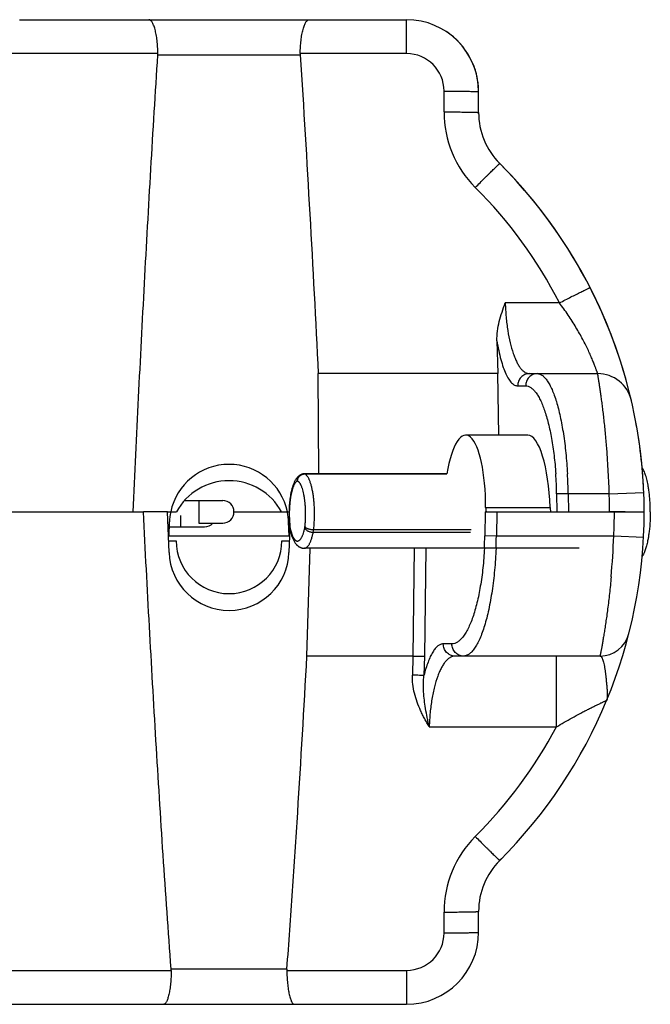
# Model space of a CAD drawing. Units: inches. Extents: x 213.1 to 239.7, y 54.7 to 75.
# Drawn here: x 238.4 to 239.7, y 70.4 to 72.4 of the extents above; entities that cross this region are included whole.
import ezdxf

# ---------------------------------------------------------------- set-up
doc = ezdxf.new("R2010")
doc.units = ezdxf.units.IN
doc.header["$MEASUREMENT"] = 0
doc.layers.add('DRIVE', color=7, linetype='Continuous', lineweight=30)

# ---------------------------------------------------------------- blocks, each defined once
blk = doc.blocks.new('A$C78d04743')
at = {"layer": 'DRIVE', "linetype": 'Continuous'}
for p, q in [((1.9987, 2.05), (2.025, 2.05)), ((2.025, 2.05), (2.0513, 2.05)), ((2.0513, 2.05), (2.805, 2.05)), ((2.805, 1.9793), (2.805, 2.05)), ((2.2866, 1.9793), (1.025, 1.9793)), ((2.2866, 1.9767), (2.5834, 1.9767)), ((2.805, 1.9793), (2.5834, 1.9793)), ((2.883, 1.858), (2.883, 1.9013)), ((2.955, 1.8567), (2.955, 1.9)), ((3.1234, 1.4604), (3.0106, 1.4604)), ((2.9932, 1.3815), (2.9948, 1.313)), ((2.9948, 1.313), (2.621, 1.313)), ((2.6222, 1.1045), (2.621, 1.313)), ((2.9971, 1.185), (2.9948, 1.313)), ((3.0606, 1.313), (3.2032, 1.313)), ((3.0365, 1.2876), (3.0533, 1.2876)), ((3.0574, 1.185), (2.9282, 1.185)), ((3.222, 1.1596), (3.2218, 1.1621)), ((2.5779, 1.0894), (2.5772, 1.0894)), ((2.8887, 1.1045), (2.592, 1.1045)), ((2.5928, 1.1043), (2.592, 1.1045)), ((2.5928, 1.1043), (2.8886, 1.1043)), ((2.3423, 1.0487), (2.4218, 1.0487)), ((2.3718, 1.0487), (2.3718, 1.0017)), ((3.1418, 1.063), (3.1176, 1.0626)), ((3.1176, 1.0626), (3.1183, 1.025)), ((3.2272, 1.063), (3.1418, 1.063)), ((3.1418, 1.063), (3.1424, 1.025)), ((3.2272, 1.063), (3.2992, 1.0659)), ((1.2375, 1.025), (2.2566, 1.025)), ((1.64, 1.025), (2.2349, 1.025)), ((2.3071, 1.025), (2.2566, 1.025)), ((2.3071, 1.025), (2.3253, 1.025)), ((2.3101, 0.9406), (2.3071, 1.025)), ((2.4453, 1.025), (2.5565, 1.025)), ((2.5565, 1.025), (2.56, 1.025)), ((2.9689, 1.025), (2.968, 0.9754)), ((2.9689, 1.025), (3.3, 1.025)), ((2.9697, 1.0344), (3.1039, 1.0344)), ((2.993, 1.025), (2.9921, 0.975)), ((3.2607, 1.025), (3.228, 1.025)), ((2.3342, 1.0178), (2.3342, 0.9943)), ((2.56, 1.0152), (2.5581, 1.0152)), ((2.31, 0.975), (2.311, 1.0043)), ((2.3107, 0.9943), (2.3842, 0.9943)), ((2.3718, 1.0017), (2.4218, 1.0017)), ((2.56, 0.975), (2.559, 1.0043)), ((2.5611, 0.9848), (2.5597, 0.9848)), ((2.5617, 0.992), (2.5599, 0.9406)), ((2.5616, 0.992), (2.5621, 0.9884)), ((2.562, 0.9937), (2.5623, 0.9918)), ((2.5624, 0.9915), (2.5621, 0.9901)), ((2.5621, 0.9901), (2.5621, 0.9884)), ((2.5928, 0.9918), (2.5932, 0.9941)), ((2.6105, 0.9827), (2.6114, 0.9884)), ((2.6114, 0.9884), (2.9396, 0.9884)), ((2.5597, 0.975), (2.3089, 0.975)), ((2.3089, 0.965), (2.325, 0.965)), ((2.545, 0.965), (2.5611, 0.965)), ((2.6105, 0.9827), (2.9384, 0.9827)), ((2.9921, 0.975), (2.968, 0.9754)), ((3.2367, 0.975), (2.9921, 0.975)), ((3.2986, 0.9718), (3.2367, 0.975)), ((3.1649, 0.9494), (2.592, 0.9494)), ((2.5974, 0.725), (2.6042, 0.949)), ((2.8209, 0.9494), (2.8179, 0.725)), ((2.8449, 0.9494), (2.842, 0.7246)), ((2.8994, 0.7504), (2.8815, 0.7504)), ((2.8179, 0.725), (2.5974, 0.725)), ((2.8179, 0.725), (2.817, 0.6853)), ((2.8179, 0.725), (2.842, 0.7246)), ((2.842, 0.7246), (2.841, 0.6845)), ((3.2081, 0.725), (2.9055, 0.725)), ((3.1171, 0.5776), (3.1171, 0.725)), ((2.8522, 0.5776), (3.1171, 0.5776)), ((2.883, 0.1487), (2.883, 0.192)), ((2.955, 0.15), (2.955, 0.1933)), ((1.025, 0.0707), (2.3145, 0.0707)), ((2.5556, 0.0733), (2.3144, 0.0733)), ((2.5555, 0.0707), (2.805, 0.0707)), ((2.805, 0.0707), (2.805, 0)), ((1.025, 0), (2.805, 0))]:
    blk.add_line(p, q, dxfattribs=at)
for centre, radius, start, end in [((2.805, 1.9), 0.15, 0, 90), ((2.805, 1.9), 0.15, 0, 56.632), ((2.2499, 1.9791), 0.0368, 356.3523, 0.2708), ((2.6201, 1.9791), 0.0368, 179.7292, 183.6477), ((2.805, 1.9013), 0.078, 0.0008, 89.9994), ((3.105, 1.858), 0.222, 180.0025, 225.0562), ((3.105, 1.8567), 0.15, 180.0005, 225.0586), ((3.105, 1.8567), 0.15, 219.6565, 225.0581), ((2.275, 1.025), 1.025, 13.7854, 45.0586), ((2.275, 1.025), 1.025, 0, 45.0586), ((2.275, 1.0262), 0.953, 27.0999, 45.0582), ((3.2032, 1.241), 0.072, 13.0961, 90.0001), ((3.2624, 1.26), 0.01, 13.387, 33.9931), ((2.275, 1.025), 1.025, 2.5907, 10.7404), ((1.3481, 1.0095), 1.8799, 1.6324, 4.5798), ((2.435, 1), 0.1241, 11.6264, 168.3736), ((2.435, 0.965), 0.125, 28.6854, 151.3146), ((2.591, 1.0907), 0.0136, 115.8278, 120.7442), ((2.592, 1.0887), 0.0158, 90.0255, 115.8628), ((2.2884, 1.0477), 0.8294, 1.0278, 3.9337), ((2.1141, 1.0463), 1.0278, 0.9294, 3.2499), ((3.06, 1.0353), 0.2523, 7.8631, 9.7146), ((2.4218, 1.0252), 0.0235, 270, 90), ((2.275, 1.025), 0.953, 0, 2.2852), ((2.435, 1), 0.1241, 168.3736, 178), ((2.275, 1.025), 0.963, 357.0238, 0), ((2.435, 1), 0.1241, 2, 11.4693), ((2.275, 1.025), 1.025, 314.9418, 360), ((2.3842, 1.0178), 0.0235, 270, 316.5153), ((2.5822, 0.9957), 0.0203, 190.969, 191.9719), ((2.687, 1.0179), 0.1274, 191.9769, 193.3343), ((2.675, 1.0151), 0.1151, 193.3501, 194.3422), ((2.435, 0.965), 0.11, 180, 0), ((2.1839, 0.9897), 0.7842, 357.0516, 358.9549), ((2.0234, 0.9909), 0.9688, 357.5439, 359.0586), ((1.5352, 1.0417), 1.7028, 354.8837, 357.7552), ((2.435, 0.945), 0.125, 182, 358), ((3.2081, 0.787), 0.062, 270, 345.6914), ((2.2749, 1.0238), 0.9531, 314.9421, 332.0858), ((3.105, 0.192), 0.222, 134.9431, 179.9985), ((3.105, 0.1933), 0.15, 134.9412, 179.9988), ((3.105, 0.1933), 0.15, 132.2388, 134.9414), ((2.275, 1.025), 1.025, 314.9414, 315.3335), ((2.805, 0.15), 0.15, 270, 0), ((2.805, 0.1487), 0.078, 270.0006, 359.9992), ((2.2827, 0.0709), 0.0318, 359.7735, 4.3122), ((2.5873, 0.0709), 0.0318, 175.6878, 180.2265)]:
    blk.add_arc(centre, radius, start, end, dxfattribs=at)
for centre, major_axis, start_param, end_param in [((2.9255, 1.025), (0.0029, 0.16), 4.77625, 7.337433), ((3.0601, 1.025), (-0.0029, 0.16), 4.766243, 6.278182), ((2.9724, 1.035), (0.00018, 0.01), -4.648528, -3.136589), ((3.1067, 1.035), (-0.00018, 0.01), -4.658535, -3.146596)]:
    blk.add_ellipse(centre, major_axis=major_axis, ratio=0.275553, start_param=start_param, end_param=end_param, dxfattribs=at)
for points, knots in [([(2.2866, 1.9793), (2.2866, 1.9839), (2.2863, 1.9931), (2.2852, 2.0064), (2.2834, 2.0186), (2.2814, 2.0278), (2.2795, 2.0342), (2.278, 2.0382), (2.2765, 2.0417), (2.2749, 2.0447), (2.2733, 2.047), (2.2716, 2.0487), (2.2699, 2.0497), (2.2686, 2.05), (2.2681, 2.05)], [0, 0, 0, 0, 0.185091, 0.363257, 0.526751, 0.670413, 0.733496, 0.79026, 0.840481, 0.884024, 0.920953, 0.951762, 0.977481, 1, 1, 1, 1]), ([(2.5834, 1.9793), (2.5834, 1.9839), (2.5837, 1.9931), (2.5848, 2.0064), (2.5866, 2.0186), (2.5886, 2.0278), (2.5905, 2.0342), (2.592, 2.0382), (2.5935, 2.0417), (2.5951, 2.0447), (2.5967, 2.047), (2.5984, 2.0487), (2.6001, 2.0497), (2.6014, 2.05), (2.6019, 2.05)], [0, 0, 0, 0, 0.185091, 0.363257, 0.526751, 0.670413, 0.733496, 0.79026, 0.840481, 0.884024, 0.920953, 0.951762, 0.977481, 1, 1, 1, 1]), ([(2.2349, 1.025), (2.2424, 1.1837), (2.2543, 1.4217), (2.2719, 1.7389), (2.2815, 1.8975), (2.2866, 1.9767)], [0, 0, 0, 0, 0.5, 0.75, 1, 1, 1, 1]), ([(2.5834, 1.9767), (2.5905, 1.8662), (2.6036, 1.6449), (2.6154, 1.4237), (2.621, 1.313)], [0, 0, 0, 0, 0.5, 1, 1, 1, 1]), ([(2.883, 1.9013), (2.8877, 1.9013), (2.8969, 1.9012), (2.9082, 1.9012), (2.9168, 1.9011), (2.9229, 1.901), (2.9285, 1.901), (2.9337, 1.9009), (2.9385, 1.9008), (2.9427, 1.9007), (2.9463, 1.9006), (2.9489, 1.9005), (2.9507, 1.9004), (2.9518, 1.9004), (2.9528, 1.9003), (2.9536, 1.9003), (2.9542, 1.9002), (2.9546, 1.9001), (2.9549, 1.9001), (2.955, 1.9), (2.955, 1.9), (2.955, 1.9)], [0, 0, 0, 0, 0.194548, 0.382412, 0.471142, 0.555251, 0.633994, 0.706626, 0.772435, 0.830847, 0.881322, 0.923322, 0.940983, 0.956368, 0.969457, 0.980228, 0.988662, 0.994743, 0.998471, 0.999477, 1, 1, 1, 1]), ([(2.883, 1.858), (2.8877, 1.858), (2.8969, 1.8579), (2.9082, 1.8579), (2.9168, 1.8578), (2.9229, 1.8577), (2.9285, 1.8577), (2.9337, 1.8576), (2.9385, 1.8575), (2.9427, 1.8574), (2.9463, 1.8573), (2.9489, 1.8572), (2.9507, 1.8571), (2.9518, 1.8571), (2.9528, 1.857), (2.9536, 1.857), (2.9542, 1.8569), (2.9546, 1.8568), (2.9549, 1.8568), (2.955, 1.8567), (2.955, 1.8567), (2.955, 1.8567)], [0, 0, 0, 0, 0.194548, 0.382412, 0.471142, 0.555251, 0.633995, 0.706626, 0.772435, 0.830847, 0.881322, 0.923322, 0.940983, 0.956368, 0.969457, 0.980228, 0.988662, 0.994743, 0.998471, 0.999477, 1, 1, 1, 1]), ([(2.9482, 1.7008), (2.9515, 1.7041), (2.9579, 1.7105), (2.9658, 1.7184), (2.9719, 1.7244), (2.9762, 1.7286), (2.9801, 1.7325), (2.9838, 1.7361), (2.9871, 1.7394), (2.9901, 1.7423), (2.9927, 1.7448), (2.9946, 1.7466), (2.9959, 1.7478), (2.9967, 1.7485), (2.9973, 1.7491), (2.9979, 1.7496), (2.9984, 1.75), (2.9987, 1.7503), (2.9988, 1.7504), (2.9989, 1.7505), (2.999, 1.7505), (2.999, 1.7505), (2.999, 1.7505)], [0, 0, 0, 0, 0.195271, 0.383467, 0.47225, 0.556355, 0.635048, 0.707595, 0.773297, 0.83159, 0.881941, 0.923821, 0.941426, 0.956759, 0.969799, 0.980523, 0.988911, 0.994945, 0.997075, 0.998615, 0.999572, 1, 1, 1, 1]), ([(3.1234, 1.4604), (3.1275, 1.4625), (3.1355, 1.4666), (3.1472, 1.4725), (3.1565, 1.4771), (3.1634, 1.4806), (3.168, 1.4828), (3.1722, 1.4849), (3.1759, 1.4867), (3.1792, 1.4883), (3.1819, 1.4896), (3.1839, 1.4905), (3.1851, 1.4911), (3.1859, 1.4914), (3.1865, 1.4916), (3.1869, 1.4918), (3.1872, 1.4919), (3.1874, 1.4919), (3.1875, 1.4919)], [0, 0, 0, 0, 0.192866, 0.37905, 0.550524, 0.628779, 0.701096, 0.766785, 0.825289, 0.876091, 0.918676, 0.952565, 0.966165, 0.977508, 0.986573, 0.993345, 0.997812, 1, 1, 1, 1]), ([(3.1875, 1.4919), (3.1875, 1.4919), (3.1875, 1.4919), (3.1875, 1.4919), (3.1875, 1.4919)], [0, 0, 0, 0, 0.560312, 1, 1, 1, 1]), ([(2.9932, 1.3815), (2.9931, 1.3882), (2.994, 1.4018), (2.9979, 1.4218), (3.0036, 1.4413), (3.0082, 1.4541), (3.0106, 1.4604)], [0, 0, 0, 0, 0.249969, 0.499963, 0.749983, 1, 1, 1, 1]), ([(3.0106, 1.4604), (3.0109, 1.4505), (3.012, 1.4312), (3.0154, 1.4033), (3.0203, 1.3779), (3.0257, 1.3588), (3.0307, 1.3456), (3.0345, 1.3371), (3.0385, 1.3299), (3.0427, 1.3239), (3.047, 1.3191), (3.0514, 1.3157), (3.056, 1.3135), (3.0591, 1.313), (3.0606, 1.313)], [0, 0, 0, 0, 0.181267, 0.354932, 0.514717, 0.655689, 0.718011, 0.774482, 0.824996, 0.869585, 0.908533, 0.942447, 0.972393, 1, 1, 1, 1]), ([(3.2032, 1.313), (3.2032, 1.313), (3.2032, 1.3131), (3.2032, 1.3131), (3.2031, 1.3133), (3.203, 1.3135), (3.2029, 1.3139), (3.2027, 1.3143), (3.2025, 1.3151), (3.202, 1.3164), (3.2014, 1.3182), (3.2006, 1.3204), (3.1996, 1.323), (3.1985, 1.326), (3.1973, 1.3293), (3.1953, 1.3344), (3.1924, 1.3416), (3.1883, 1.351), (3.1836, 1.3614), (3.1782, 1.3726), (3.1721, 1.3845), (3.1653, 1.3968), (3.1554, 1.4139), (3.1417, 1.4353), (3.1297, 1.4521), (3.1234, 1.4604)], [0, 0, 0, 0, 0.000325, 0.000729, 0.001294, 0.002908, 0.005162, 0.008057, 0.011589, 0.020559, 0.032053, 0.046027, 0.062431, 0.081214, 0.102324, 0.125683, 0.178808, 0.23989, 0.308076, 0.382452, 0.462063, 0.545924, 0.633124, 0.814362, 1, 1, 1, 1]), ([(2.9932, 1.3815), (2.9943, 1.3746), (2.9967, 1.3615), (3.0011, 1.343), (3.006, 1.3268), (3.0113, 1.3132), (3.0164, 1.3036), (3.0206, 1.2975), (3.0237, 1.294), (3.0268, 1.2911), (3.03, 1.2891), (3.0332, 1.2879), (3.0354, 1.2876), (3.0365, 1.2876)], [0, 0, 0, 0, 0.1929, 0.36904, 0.525648, 0.661085, 0.774506, 0.823041, 0.866373, 0.904908, 0.939305, 0.970555, 1, 1, 1, 1]), ([(3.0606, 1.313), (3.0575, 1.313), (3.0526, 1.312), (3.047, 1.3088), (3.0433, 1.3056), (3.0403, 1.3017), (3.0373, 1.2958), (3.0364, 1.2908), (3.0365, 1.2876)], [0, 0, 0, 0, 0.24507, 0.369454, 0.494336, 0.620076, 0.746919, 1, 1, 1, 1]), ([(3.0774, 1.313), (3.0742, 1.313), (3.0694, 1.312), (3.0638, 1.3088), (3.0601, 1.3056), (3.057, 1.3017), (3.0541, 1.2958), (3.0532, 1.2908), (3.0533, 1.2876)], [0, 0, 0, 0, 0.24507, 0.369454, 0.494337, 0.620076, 0.746919, 1, 1, 1, 1]), ([(3.0774, 1.313), (3.0792, 1.313), (3.083, 1.3123), (3.0883, 1.3092), (3.0935, 1.3044), (3.0986, 1.2978), (3.1035, 1.2894), (3.1083, 1.2794), (3.1129, 1.2677), (3.1173, 1.2544), (3.1214, 1.2397), (3.1266, 1.2174), (3.1322, 1.1866), (3.1372, 1.1468), (3.1394, 1.119), (3.1402, 1.1046)], [0, 0, 0, 0, 0.023517, 0.049788, 0.080648, 0.117175, 0.159902, 0.209058, 0.264632, 0.326477, 0.394351, 0.467893, 0.630234, 0.809272, 1, 1, 1, 1]), ([(3.2218, 1.1621), (3.2209, 1.1728), (3.2191, 1.1933), (3.2164, 1.2184), (3.2142, 1.2368), (3.2126, 1.2494), (3.2111, 1.2609), (3.2096, 1.2714), (3.2082, 1.2808), (3.207, 1.2891), (3.206, 1.2953), (3.2054, 1.2996), (3.2049, 1.3024), (3.2045, 1.3048), (3.2042, 1.3069), (3.2039, 1.3088), (3.2037, 1.3101), (3.2035, 1.3109), (3.2035, 1.3115), (3.2034, 1.3119), (3.2033, 1.3123), (3.2033, 1.3126), (3.2032, 1.3128), (3.2032, 1.3129), (3.2032, 1.313), (3.2032, 1.313), (3.2032, 1.313)], [0, 0, 0, 0, 0.212449, 0.406899, 0.496073, 0.579258, 0.656006, 0.725894, 0.788558, 0.843635, 0.890796, 0.911328, 0.929786, 0.946142, 0.960364, 0.972428, 0.982321, 0.98645, 0.990034, 0.99307, 0.995558, 0.997496, 0.998883, 0.999369, 0.999718, 1, 1, 1, 1]), ([(3.0533, 1.2876), (3.055, 1.2876), (3.0586, 1.2869), (3.0639, 1.2843), (3.069, 1.2801), (3.0741, 1.2744), (3.0789, 1.2671), (3.0837, 1.2583), (3.0882, 1.2481), (3.0925, 1.2365), (3.0966, 1.2236), (3.1019, 1.204), (3.1075, 1.177), (3.1126, 1.1419), (3.1149, 1.1173), (3.1158, 1.1046)], [0, 0, 0, 0, 0.025809, 0.054028, 0.086335, 0.123805, 0.167026, 0.216291, 0.271659, 0.33304, 0.400257, 0.472999, 0.633518, 0.810753, 1, 1, 1, 1]), ([(3.3087, 1.0779), (3.3083, 1.0801), (3.3075, 1.0842), (3.3062, 1.0903), (3.3047, 1.096), (3.3032, 1.1012), (3.3015, 1.106), (3.2997, 1.1103), (3.2979, 1.1141), (3.2965, 1.1164), (3.2958, 1.1175)], [0, 0, 0, 0, 0.156421, 0.305082, 0.445242, 0.576262, 0.697593, 0.808802, 0.909633, 1, 1, 1, 1]), ([(2.5851, 1.1029), (2.5841, 1.1025), (2.5824, 1.1015), (2.58, 1.0997), (2.5779, 1.0977), (2.5761, 1.0956), (2.5744, 1.0933), (2.5729, 1.0909), (2.5716, 1.0884), (2.5699, 1.0848), (2.5684, 1.081), (2.5671, 1.077), (2.5661, 1.0737), (2.5652, 1.0704), (2.5642, 1.0657), (2.563, 1.0594), (2.5618, 1.0516), (2.5609, 1.0434), (2.5603, 1.035), (2.56, 1.0263), (2.5599, 1.0176), (2.5602, 1.0089), (2.5607, 1.0004), (2.5612, 0.9948), (2.5616, 0.992)], [0, 0, 0, 0, 0.025915, 0.050781, 0.075, 0.098874, 0.122634, 0.146475, 0.170657, 0.195425, 0.247348, 0.274687, 0.303027, 0.332372, 0.362706, 0.426244, 0.493257, 0.563172, 0.635282, 0.708801, 0.782875, 0.856661, 0.929341, 1, 1, 1, 1]), ([(2.5772, 1.0894), (2.5764, 1.0891), (2.5752, 1.0882), (2.5739, 1.0868), (2.5729, 1.0855), (2.5719, 1.084), (2.5709, 1.0823), (2.5699, 1.0803), (2.569, 1.0782), (2.5681, 1.0759), (2.5669, 1.0725), (2.5656, 1.0678), (2.5642, 1.0617), (2.563, 1.055), (2.5621, 1.0479), (2.5613, 1.0405), (2.5608, 1.0327), (2.5605, 1.0249), (2.5605, 1.0169), (2.5608, 1.009), (2.5613, 1.0013), (2.5618, 0.9962), (2.562, 0.9937)], [0, 0, 0, 0, 0.02638, 0.041591, 0.058319, 0.076645, 0.096614, 0.118245, 0.14153, 0.16644, 0.192938, 0.250466, 0.313584, 0.381624, 0.453825, 0.529345, 0.607289, 0.686719, 0.766666, 0.846164, 0.924282, 1, 1, 1, 1]), ([(2.5772, 1.0894), (2.5771, 1.0901), (2.5772, 1.0914), (2.5775, 1.0933), (2.578, 1.0952), (2.5788, 1.097), (2.5798, 1.0986), (2.581, 1.1001), (2.5824, 1.1013), (2.5835, 1.1021), (2.584, 1.1024)], [0, 0, 0, 0, 0.127311, 0.25426, 0.380383, 0.505592, 0.630018, 0.753819, 0.877099, 1, 1, 1, 1]), ([(2.5779, 1.0894), (2.5779, 1.0904), (2.5782, 1.0924), (2.5791, 1.0952), (2.5805, 1.0978), (2.5824, 1.1), (2.5847, 1.1019), (2.5868, 1.1031), (2.5886, 1.1037), (2.5905, 1.1042), (2.5919, 1.1043), (2.5928, 1.1043)], [0, 0, 0, 0, 0.125855, 0.252414, 0.378875, 0.504962, 0.63029, 0.75458, 0.816422, 0.878019, 1, 1, 1, 1]), ([(2.5932, 0.9941), (2.5935, 0.9966), (2.5939, 1.0017), (2.5944, 1.0094), (2.5946, 1.0173), (2.5946, 1.0252), (2.5943, 1.0331), (2.5938, 1.0408), (2.5931, 1.0482), (2.5921, 1.0553), (2.5909, 1.0619), (2.5895, 1.068), (2.5881, 1.0727), (2.587, 1.0761), (2.5861, 1.0784), (2.5852, 1.0805), (2.5842, 1.0824), (2.5832, 1.0841), (2.5822, 1.0856), (2.5812, 1.0869), (2.5798, 1.0883), (2.5787, 1.0891), (2.5779, 1.0894)], [0, 0, 0, 0, 0.076067, 0.154492, 0.23425, 0.314406, 0.393994, 0.472039, 0.547607, 0.619801, 0.687779, 0.750784, 0.808153, 0.834555, 0.859361, 0.882534, 0.904046, 0.923892, 0.942095, 0.958703, 0.9738, 1, 1, 1, 1]), ([(2.6114, 0.9884), (2.6118, 0.9914), (2.6123, 0.9976), (2.6129, 1.007), (2.6132, 1.0166), (2.6132, 1.0262), (2.6128, 1.0358), (2.6122, 1.0452), (2.6113, 1.0542), (2.6101, 1.0628), (2.6086, 1.0709), (2.6072, 1.0772), (2.6059, 1.0819), (2.6049, 1.0851), (2.6039, 1.0881), (2.6028, 1.0909), (2.6017, 1.0934), (2.6005, 1.0958), (2.5993, 1.0978), (2.5981, 1.0997), (2.5968, 1.1012), (2.5952, 1.1029), (2.5938, 1.1039), (2.5928, 1.1043)], [0, 0, 0, 0, 0.076067, 0.154492, 0.234248, 0.314404, 0.393991, 0.472036, 0.547603, 0.619796, 0.687775, 0.750779, 0.780207, 0.808154, 0.834556, 0.859362, 0.882535, 0.904047, 0.923893, 0.942095, 0.958702, 0.9738, 1, 1, 1, 1]), ([(3.3128, 1.0253), (3.3128, 1.0291), (3.3127, 1.0368), (3.3122, 1.0481), (3.3113, 1.0591), (3.3104, 1.0663), (3.3099, 1.0698)], [0, 0, 0, 0, 0.257907, 0.512729, 0.76106, 1, 1, 1, 1]), ([(2.3144, 0.0733), (2.3084, 0.1525), (2.2974, 0.311), (2.2825, 0.5489), (2.269, 0.7869), (2.2606, 0.9456), (2.2566, 1.025)], [0, 0, 0, 0, 0.25, 0.5, 0.75, 1, 1, 1, 1]), ([(3.3128, 1.0253), (3.3128, 1.0215), (3.3127, 1.0138), (3.3122, 1.0025), (3.3113, 0.9915), (3.3105, 0.9842), (3.31, 0.9807)], [0, 0, 0, 0, 0.257653, 0.512391, 0.760807, 1, 1, 1, 1]), ([(2.562, 0.9937), (2.5619, 0.9935), (2.5617, 0.993), (2.5615, 0.9924), (2.5615, 0.9921), (2.5616, 0.992)], [0, 0, 0, 0, 0.527745, 0.767843, 1, 1, 1, 1]), ([(2.5621, 0.9884), (2.5627, 0.9859), (2.5635, 0.9823), (2.5649, 0.9776), (2.5663, 0.9732), (2.5679, 0.9692), (2.5698, 0.9653), (2.5718, 0.9618), (2.5739, 0.9589), (2.5759, 0.9567), (2.5774, 0.9552), (2.579, 0.9539), (2.5807, 0.9527), (2.5822, 0.9519), (2.5837, 0.9512), (2.5852, 0.9505), (2.5868, 0.95), (2.5891, 0.9496), (2.5908, 0.9494), (2.592, 0.9494)], [0, 0, 0, 0, 0.143232, 0.211147, 0.276451, 0.399947, 0.458765, 0.516245, 0.629623, 0.658231, 0.687158, 0.74616, 0.77638, 0.807183, 0.838497, 0.870184, 0.902136, 0.93434, 1, 1, 1, 1]), ([(2.5635, 0.9866), (2.564, 0.9848), (2.5649, 0.9815), (2.5663, 0.9775), (2.5675, 0.9747), (2.5684, 0.9728), (2.5694, 0.9711), (2.5703, 0.9696), (2.5713, 0.9682), (2.5723, 0.9671), (2.5733, 0.9661), (2.5743, 0.9654), (2.5754, 0.9648), (2.5764, 0.9645), (2.5775, 0.9644), (2.5785, 0.9645), (2.5796, 0.9648), (2.5806, 0.9653), (2.5817, 0.966), (2.5827, 0.9669), (2.5837, 0.968), (2.5846, 0.9693), (2.5856, 0.9708), (2.5865, 0.9725), (2.5874, 0.9743), (2.5883, 0.9763), (2.5892, 0.9785), (2.5903, 0.9818), (2.5916, 0.9862), (2.5924, 0.9899), (2.5928, 0.9918)], [0, 0, 0, 0, 0.090093, 0.171111, 0.208056, 0.242563, 0.274615, 0.304223, 0.331422, 0.356304, 0.379021, 0.399797, 0.418948, 0.436906, 0.454201, 0.471435, 0.489217, 0.508094, 0.528518, 0.55083, 0.575269, 0.601999, 0.631125, 0.662692, 0.696713, 0.733177, 0.772049, 0.813275, 0.902501, 1, 1, 1, 1]), ([(2.5928, 0.9918), (2.593, 0.9912), (2.5937, 0.9899), (2.5952, 0.9882), (2.5971, 0.9867), (2.5994, 0.9853), (2.602, 0.9842), (2.6047, 0.9834), (2.6076, 0.9829), (2.6096, 0.9827), (2.6105, 0.9827)], [0, 0, 0, 0, 0.095267, 0.20184, 0.319616, 0.447323, 0.582473, 0.721953, 0.862449, 1, 1, 1, 1]), ([(2.5932, 0.9941), (2.5933, 0.9939), (2.5936, 0.9935), (2.5942, 0.9929), (2.5949, 0.9924), (2.5957, 0.9919), (2.5967, 0.9914), (2.5981, 0.9907), (2.6002, 0.99), (2.6028, 0.9893), (2.6056, 0.9887), (2.6085, 0.9884), (2.6104, 0.9884), (2.6114, 0.9884)], [0, 0, 0, 0, 0.036372, 0.077252, 0.122783, 0.172944, 0.227564, 0.286372, 0.415094, 0.555408, 0.702905, 0.852908, 1, 1, 1, 1]), ([(2.592, 0.9494), (2.5924, 0.9494), (2.5934, 0.9495), (2.5947, 0.9499), (2.5961, 0.9507), (2.5974, 0.9516), (2.5987, 0.9529), (2.5999, 0.9544), (2.6012, 0.9562), (2.6024, 0.9582), (2.6036, 0.9605), (2.6047, 0.9631), (2.6058, 0.9658), (2.6072, 0.9699), (2.6089, 0.9756), (2.61, 0.9803), (2.6105, 0.9827)], [0, 0, 0, 0, 0.03353, 0.068367, 0.105664, 0.146343, 0.191071, 0.240304, 0.294344, 0.353355, 0.417392, 0.486454, 0.560483, 0.639375, 0.811147, 1, 1, 1, 1]), ([(3.3073, 0.965), (3.307, 0.9632), (3.3062, 0.9598), (3.305, 0.9549), (3.3036, 0.9503), (3.3022, 0.946), (3.3007, 0.9421), (3.2992, 0.9386), (3.2976, 0.9354), (3.2964, 0.9335), (3.2958, 0.9326)], [0, 0, 0, 0, 0.154486, 0.301368, 0.440145, 0.570381, 0.691692, 0.803818, 0.906598, 1, 1, 1, 1]), ([(3.31, 0.9807), (3.3096, 0.978), (3.3088, 0.9727), (3.3079, 0.9675), (3.3073, 0.965)], [0, 0, 0, 0, 0.512781, 1, 1, 1, 1]), ([(2.9671, 0.9494), (2.9664, 0.9358), (2.9644, 0.9093), (2.9592, 0.8713), (2.9533, 0.8419), (2.9476, 0.8206), (2.9432, 0.8065), (2.9384, 0.7938), (2.9334, 0.7826), (2.9282, 0.7729), (2.9227, 0.7649), (2.9171, 0.7586), (2.9114, 0.754), (2.9055, 0.7511), (2.9014, 0.7504), (2.8994, 0.7504)], [0, 0, 0, 0, 0.186075, 0.36182, 0.522014, 0.594887, 0.662367, 0.724117, 0.779921, 0.829687, 0.873459, 0.91153, 0.944498, 0.973434, 1, 1, 1, 1]), ([(2.9913, 0.9494), (2.9907, 0.9341), (2.9887, 0.9045), (2.9836, 0.8618), (2.9778, 0.8287), (2.9721, 0.8046), (2.9676, 0.7886), (2.9629, 0.7742), (2.9578, 0.7615), (2.9525, 0.7506), (2.9471, 0.7415), (2.9414, 0.7343), (2.9356, 0.7291), (2.9296, 0.7258), (2.9254, 0.725), (2.9235, 0.725)], [0, 0, 0, 0, 0.187654, 0.365214, 0.527194, 0.600846, 0.668961, 0.731154, 0.787148, 0.836789, 0.880054, 0.917174, 0.948695, 0.975698, 1, 1, 1, 1]), ([(3.2312, 0.8898), (3.2302, 0.8782), (3.228, 0.856), (3.2247, 0.8288), (3.222, 0.8087), (3.22, 0.795), (3.2181, 0.7824), (3.2163, 0.7708), (3.2145, 0.7605), (3.213, 0.7514), (3.2118, 0.7446), (3.2109, 0.7398), (3.2103, 0.7368), (3.2098, 0.7341), (3.2094, 0.7317), (3.209, 0.7297), (3.2087, 0.7283), (3.2086, 0.7273), (3.2085, 0.7267), (3.2084, 0.7262), (3.2083, 0.7258), (3.2082, 0.7254), (3.2082, 0.7252), (3.2081, 0.7251), (3.2081, 0.7251), (3.2081, 0.725), (3.2081, 0.725), (3.2081, 0.725)], [0, 0, 0, 0, 0.209863, 0.403165, 0.492199, 0.575461, 0.652473, 0.722761, 0.785909, 0.841527, 0.889233, 0.910024, 0.928729, 0.945314, 0.959746, 0.971994, 0.98204, 0.986235, 0.989874, 0.992959, 0.995486, 0.997455, 0.998865, 0.999359, 0.999713, 0.999927, 1, 1, 1, 1]), ([(2.8815, 0.7504), (2.8806, 0.7504), (2.8786, 0.7502), (2.8747, 0.7491), (2.8698, 0.7461), (2.8643, 0.7405), (2.8591, 0.7329), (2.854, 0.7234), (2.8493, 0.712), (2.8448, 0.6989), (2.8423, 0.6894), (2.841, 0.6845)], [0, 0, 0, 0, 0.034531, 0.070378, 0.149667, 0.244032, 0.356571, 0.48862, 0.640384, 0.811353, 1, 1, 1, 1]), ([(2.9055, 0.725), (2.9024, 0.725), (2.8975, 0.726), (2.8919, 0.7292), (2.8882, 0.7324), (2.8852, 0.7363), (2.8823, 0.7422), (2.8814, 0.7472), (2.8815, 0.7504)], [0, 0, 0, 0, 0.244504, 0.368719, 0.493546, 0.61935, 0.746366, 1, 1, 1, 1]), ([(2.9235, 0.725), (2.9203, 0.725), (2.9155, 0.726), (2.9099, 0.7292), (2.9062, 0.7324), (2.9032, 0.7363), (2.9003, 0.7422), (2.8994, 0.7472), (2.8994, 0.7504)], [0, 0, 0, 0, 0.244504, 0.368719, 0.493546, 0.61935, 0.746367, 1, 1, 1, 1]), ([(2.5556, 0.0733), (2.5597, 0.1275), (2.5675, 0.2361), (2.5817, 0.4533), (2.5914, 0.6163), (2.5974, 0.725)], [0, 0, 0, 0, 0.25, 0.500001, 1, 1, 1, 1]), ([(2.9055, 0.725), (2.9039, 0.725), (2.9006, 0.7245), (2.8957, 0.7224), (2.891, 0.7189), (2.8864, 0.7142), (2.8819, 0.7082), (2.8776, 0.701), (2.8736, 0.6926), (2.8682, 0.6794), (2.8625, 0.6603), (2.8572, 0.6349), (2.8537, 0.6069), (2.8525, 0.5875), (2.8522, 0.5776)], [0, 0, 0, 0, 0.029094, 0.060335, 0.095248, 0.134877, 0.179853, 0.230501, 0.286892, 0.348961, 0.489051, 0.647665, 0.820044, 1, 1, 1, 1]), ([(3.2081, 0.725), (3.2084, 0.725), (3.209, 0.7249), (3.2099, 0.7245), (3.2107, 0.7238), (3.2118, 0.7224), (3.213, 0.72), (3.2143, 0.7164), (3.2155, 0.7118), (3.2167, 0.7065), (3.2177, 0.7003), (3.2187, 0.6935), (3.2197, 0.6861), (3.2205, 0.6782), (3.2214, 0.67), (3.222, 0.6629), (3.2224, 0.6573), (3.2228, 0.6531), (3.223, 0.6491), (3.2232, 0.6452), (3.2233, 0.6416), (3.2231, 0.6373), (3.2226, 0.6342), (3.2219, 0.6324)], [0, 0, 0, 0, 0.009209, 0.018904, 0.029818, 0.042439, 0.073765, 0.113892, 0.162831, 0.220192, 0.285342, 0.357504, 0.435788, 0.519121, 0.60609, 0.694944, 0.739263, 0.782935, 0.825536, 0.866484, 0.904557, 0.939451, 1, 1, 1, 1]), ([(2.8342, 0.6115), (2.8289, 0.6231), (2.8201, 0.6471), (2.8167, 0.6726), (2.817, 0.6853)], [0, 0, 0, 0, 0.500326, 1, 1, 1, 1]), ([(2.841, 0.6845), (2.8399, 0.6846), (2.8369, 0.6847), (2.8315, 0.6849), (2.8247, 0.6852), (2.8197, 0.6853), (2.817, 0.6853)], [0, 0, 0, 0, 0.142743, 0.37398, 0.670254, 1, 1, 1, 1]), ([(2.8445, 0.6161), (2.8426, 0.6275), (2.8405, 0.6446), (2.8399, 0.6675), (2.8404, 0.6789), (2.841, 0.6845)], [0, 0, 0, 0, 0.504416, 0.753191, 1, 1, 1, 1]), ([(2.8522, 0.5776), (2.8514, 0.5808), (2.85, 0.5872), (2.8473, 0.6), (2.8455, 0.6097), (2.8445, 0.6161)], [0, 0, 0, 0, 0.250952, 0.501454, 1, 1, 1, 1]), ([(3.1171, 0.5776), (3.1226, 0.5809), (3.1335, 0.5872), (3.1499, 0.5965), (3.1636, 0.6039), (3.1743, 0.6096), (3.1821, 0.6137), (3.1897, 0.6175), (3.1969, 0.6211), (3.2035, 0.6243), (3.2086, 0.6268), (3.2123, 0.6285), (3.2147, 0.6296), (3.2168, 0.6305), (3.2183, 0.6312), (3.2194, 0.6316), (3.2201, 0.6319), (3.2206, 0.6321), (3.221, 0.6323), (3.2214, 0.6324), (3.2216, 0.6325), (3.2219, 0.6325), (3.2219, 0.6325)], [0, 0, 0, 0, 0.160946, 0.320933, 0.478104, 0.554763, 0.629411, 0.701314, 0.769426, 0.832438, 0.888573, 0.913413, 0.935696, 0.955113, 0.971374, 0.978233, 0.984197, 0.989231, 0.993315, 0.996435, 0.998581, 1, 1, 1, 1]), ([(2.8522, 0.5776), (2.8506, 0.5803), (2.8473, 0.5859), (2.8427, 0.5943), (2.8382, 0.6028), (2.8355, 0.6086), (2.8342, 0.6115)], [0, 0, 0, 0, 0.249994, 0.499998, 0.75, 1, 1, 1, 1]), ([(2.9482, 0.3492), (2.9515, 0.3459), (2.9579, 0.3395), (2.9658, 0.3316), (2.9719, 0.3256), (2.9762, 0.3214), (2.9801, 0.3175), (2.9838, 0.3139), (2.9871, 0.3106), (2.9901, 0.3077), (2.9927, 0.3052), (2.9946, 0.3034), (2.9959, 0.3022), (2.9967, 0.3015), (2.9973, 0.3009), (2.9979, 0.3004), (2.9984, 0.3), (2.9987, 0.2997), (2.9988, 0.2996), (2.9989, 0.2995), (2.999, 0.2995), (2.999, 0.2995), (2.999, 0.2995)], [0, 0, 0, 0, 0.195272, 0.383469, 0.472252, 0.556357, 0.63505, 0.707597, 0.773299, 0.831591, 0.881942, 0.923822, 0.941427, 0.95676, 0.969799, 0.980523, 0.988911, 0.994945, 0.997075, 0.998615, 0.999572, 1, 1, 1, 1]), ([(2.883, 0.192), (2.8877, 0.192), (2.8969, 0.1921), (2.9082, 0.1921), (2.9168, 0.1922), (2.9229, 0.1923), (2.9285, 0.1923), (2.9337, 0.1924), (2.9385, 0.1925), (2.9427, 0.1926), (2.9463, 0.1927), (2.9489, 0.1928), (2.9507, 0.1929), (2.9518, 0.1929), (2.9528, 0.193), (2.9536, 0.193), (2.9542, 0.1931), (2.9546, 0.1932), (2.9549, 0.1932), (2.955, 0.1933), (2.955, 0.1933), (2.955, 0.1933)], [0, 0, 0, 0, 0.194548, 0.382412, 0.471142, 0.555251, 0.633995, 0.706626, 0.772435, 0.830847, 0.881323, 0.923322, 0.940983, 0.956368, 0.969457, 0.980228, 0.988662, 0.994743, 0.998471, 0.999477, 1, 1, 1, 1]), ([(2.883, 0.1487), (2.8877, 0.1487), (2.8969, 0.1488), (2.9082, 0.1488), (2.9168, 0.1489), (2.9229, 0.149), (2.9285, 0.149), (2.9337, 0.1491), (2.9385, 0.1492), (2.9427, 0.1493), (2.9463, 0.1494), (2.9489, 0.1495), (2.9507, 0.1496), (2.9518, 0.1496), (2.9528, 0.1497), (2.9536, 0.1497), (2.9542, 0.1498), (2.9546, 0.1499), (2.9549, 0.1499), (2.955, 0.15), (2.955, 0.15), (2.955, 0.15)], [0, 0, 0, 0, 0.194548, 0.382412, 0.471142, 0.555251, 0.633995, 0.706626, 0.772435, 0.830847, 0.881323, 0.923322, 0.940983, 0.956368, 0.969457, 0.980228, 0.988662, 0.994743, 0.998471, 0.999477, 1, 1, 1, 1]), ([(2.3145, 0.0707), (2.3145, 0.0661), (2.3142, 0.0569), (2.3133, 0.0437), (2.3118, 0.0315), (2.3101, 0.0223), (2.3085, 0.0159), (2.3072, 0.0118), (2.306, 0.0083), (2.3046, 0.0054), (2.3033, 0.0031), (2.3019, 0.0014), (2.3004, 0.0003), (2.2993, 0), (2.2988, 0)], [0, 0, 0, 0, 0.187381, 0.367773, 0.533331, 0.678599, 0.74219, 0.799189, 0.8493, 0.892296, 0.928139, 0.957217, 0.980491, 1, 1, 1, 1]), ([(2.5555, 0.0707), (2.5555, 0.0661), (2.5558, 0.0569), (2.5567, 0.0437), (2.5582, 0.0315), (2.5599, 0.0223), (2.5615, 0.0159), (2.5628, 0.0118), (2.564, 0.0083), (2.5654, 0.0054), (2.5667, 0.0031), (2.5681, 0.0014), (2.5696, 0.0003), (2.5707, 0), (2.5712, 0)], [0, 0, 0, 0, 0.187381, 0.367773, 0.533331, 0.678599, 0.74219, 0.799189, 0.8493, 0.892296, 0.928139, 0.957217, 0.980491, 1, 1, 1, 1])]:
    blk.add_open_spline(points, degree=3, knots=knots, dxfattribs=at)

msp = doc.modelspace()

# ---------------------------------------------------------------- block references
at = {"layer": 'DRIVE', "linetype": 'Continuous'}
msp.add_blockref('A$C78d04743', (236.407, 70.3584), dxfattribs=at)

doc.saveas('drawing.dxf')
